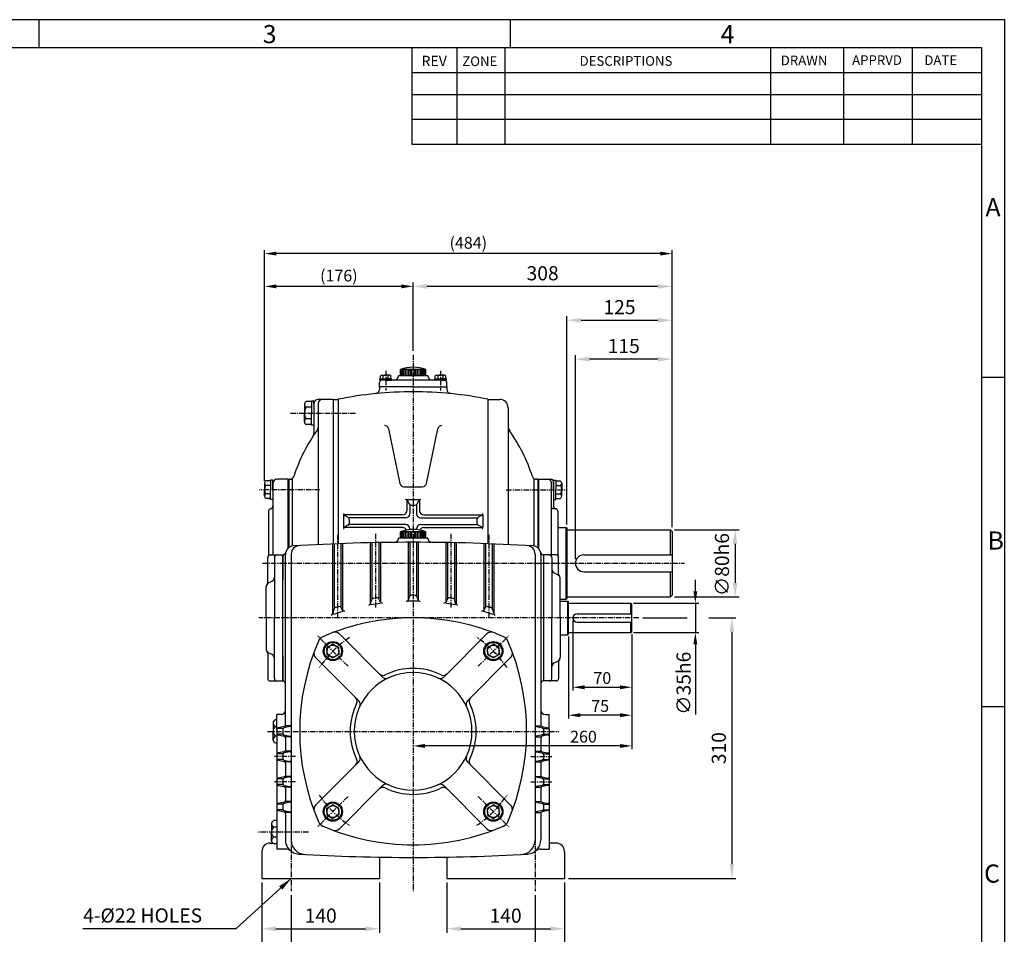
# Model space of a CAD drawing. Extents: x 1 to 2324, y 5 to 1640.
# Drawn here: x 1153 to 2324, y 552 to 1640 of the extents above; entities that cross this region are included whole.
import ezdxf

# ---------------------------------------------------------------- set-up
doc = ezdxf.new("R2010")
doc.units = 0
doc.header["$LTSCALE"] = 0.2
doc.linetypes.add('CENTER', pattern=[50.8, 31.75, -6.35, 6.35, -6.35])
doc.layers.get('0').update_dxf_attribs({"color": 3, "linetype": 'CONTINUOUS'})
for name, color, linetype in [('CENTER', 1, 'CENTER'), ('DIM', 2, 'CONTINUOUS'), ('LOGO', 5, 'CONTINUOUS'), ('THIN', 2, 'CONTINUOUS')]:
    doc.layers.add(name, color=color, linetype=linetype)
doc.styles.add('ROMANS', font='romans.shx')

msp = doc.modelspace()

# ---------------------------------------------------------------- linework, layer by layer
for p, q in [((1635.8, 1223.5), (1605.8, 1223.5)), ((1605.8, 1216), (1605.8, 1223.5)), ((1635.8, 1216), (1635.8, 1223.5)), ((1580.8, 1203), (1580.8, 1208)), ((1581.2, 1211), (1581.2, 1212.6)), ((1581.2, 1212.6), (1588.2, 1212.6)), ((1588.2, 1211), (1581.2, 1211)), ((1581.9, 1212.6), (1581.9, 1215.9)), ((1583.5, 1216.9), (1585.2, 1216.9)), ((1620.8, 1211), (1583.8, 1211)), ((1585.2, 1216.9), (1588.2, 1216.9)), ((1585.2, 1212.6), (1585.2, 1215.9)), ((1591.1, 1216.9), (1588.2, 1216.9)), ((1595.1, 1212.6), (1588.2, 1212.6)), ((1588.2, 1211), (1595.1, 1211)), ((1592.8, 1216.9), (1591.1, 1216.9)), ((1591.1, 1212.6), (1591.1, 1215.9)), ((1594.4, 1212.6), (1594.4, 1215.9)), ((1595.1, 1211), (1595.1, 1212.6)), ((1638.3, 1216), (1603.3, 1216)), ((1657.8, 1211), (1620.8, 1211)), ((1646.5, 1211), (1646.5, 1212.6)), ((1646.5, 1212.6), (1653.4, 1212.6)), ((1653.4, 1211), (1646.5, 1211)), ((1647.1, 1212.6), (1647.1, 1215.9)), ((1648.8, 1216.9), (1650.4, 1216.9)), ((1650.4, 1216.9), (1653.4, 1216.9)), ((1650.4, 1212.6), (1650.4, 1215.9)), ((1656.4, 1216.9), (1653.4, 1216.9)), ((1660.3, 1212.6), (1653.4, 1212.6)), ((1653.4, 1211), (1660.3, 1211)), ((1658, 1216.9), (1656.4, 1216.9)), ((1656.4, 1212.6), (1656.4, 1215.9)), ((1659.7, 1212.6), (1659.7, 1215.9)), ((1660.3, 1211), (1660.3, 1212.6)), ((1660.8, 1203), (1660.8, 1208)), ((1620.8, 1203), (1580.8, 1203)), ((1580.8, 1203), (1580.8, 1199.9)), ((1620.8, 1203), (1660.8, 1203)), ((1660.8, 1203), (1660.8, 1199.9)), ((1500, 1185.5), (1493.5, 1185.5)), ((1502.8, 1186), (1500, 1186)), ((1500, 1186), (1500, 1171.8)), ((1502.8, 1183), (1502.8, 1186)), ((1525.8, 1188), (1507.8, 1188)), ((1525.8, 1188), (1525.8, 1016.1)), ((1525.8, 1188), (1529.8, 1188)), ((1531.7, 1188.2), (1531.7, 1016.3)), ((1709.8, 1188.2), (1709.8, 1016.3)), ((1711.8, 1188), (1723.8, 1188)), ((1491.4, 1182), (1491.4, 1178.6)), ((1491.4, 1178.6), (1491.4, 1171.8)), ((1491.4, 1161.5), (1491.4, 1171.8)), ((1500, 1178.6), (1493.5, 1178.6)), ((1500, 1157.5), (1500, 1171.8)), ((1502.8, 1183), (1502.8, 1147.4)), ((1507.8, 1183), (1507.8, 1015.2)), ((1733.8, 1178), (1733.8, 1015.2)), ((1500, 1164.9), (1493.5, 1164.9)), ((1500, 1158.1), (1493.5, 1158.1)), ((1502.8, 1157.5), (1500, 1157.5)), ((1591.6, 1153), (1605, 1087.8)), ((1636.6, 1087.8), (1650, 1153)), ((1451.1, 1091), (1445.7, 1091)), ((1451.1, 1092), (1451.1, 1080.5)), ((1453.8, 1092), (1451.1, 1092)), ((1453.8, 1080.5), (1453.8, 1092)), ((1471.8, 1093), (1458.8, 1093)), ((1471.8, 1093), (1471.8, 1010.8)), ((1472.8, 1093), (1472.8, 1011.6)), ((1474.1, 1093), (1472.8, 1093)), ((1477, 1094), (1477, 1013.5)), ((1764.5, 1094), (1764.5, 1013.5)), ((1769.3, 1093), (1767.4, 1093)), ((1769.3, 1093), (1769.3, 1011.2)), ((1769.8, 1093), (1784.8, 1093)), ((1769.8, 1093), (1769.8, 1010.8)), ((1784.8, 1090), (1784.8, 1002.2)), ((1787.8, 1080.5), (1787.8, 1092)), ((1787.8, 1092), (1790.4, 1092)), ((1787.8, 1090), (1787.8, 1060.9)), ((1790.4, 1092), (1790.4, 1080.5)), ((1790.4, 1091), (1795.9, 1091)), ((1444, 1088.2), (1444, 1085.5)), ((1444, 1085.5), (1444, 1080.5)), ((1444, 1075.5), (1444, 1080.5)), ((1451.1, 1085.5), (1445.7, 1085.5)), ((1451.1, 1069), (1451.1, 1080.5)), ((1453.8, 1088), (1453.8, 1003)), ((1453.8, 1080.5), (1453.8, 1069)), ((1609.9, 1083.9), (1631.7, 1083.9)), ((1787.8, 1080.5), (1787.8, 1069)), ((1790.4, 1085.5), (1795.9, 1085.5)), ((1790.4, 1069), (1790.4, 1080.5)), ((1797.5, 1088.2), (1797.5, 1085.5)), ((1797.5, 1085.5), (1797.5, 1080.5)), ((1797.5, 1075.5), (1797.5, 1080.5)), ((1444, 1072.8), (1444, 1075.5)), ((1451.1, 1075.5), (1445.7, 1075.5)), ((1451.1, 1070.1), (1445.7, 1070.1)), ((1453.8, 1069), (1451.1, 1069)), ((1613.3, 1069), (1628.3, 1069)), ((1613.3, 1067.9), (1613.3, 1055.5)), ((1614.1, 1067.4), (1615.9, 1063.7)), ((1625.6, 1063.7), (1627.4, 1067.4)), ((1628.3, 1067.9), (1628.3, 1055.5)), ((1787.8, 1069), (1790.4, 1069)), ((1790.4, 1075.5), (1795.9, 1075.5)), ((1790.4, 1070.1), (1795.9, 1070.1)), ((1797.5, 1072.8), (1797.5, 1075.5)), ((1448.8, 1055), (1448.8, 1002.2)), ((1616.8, 1062), (1616.8, 1052)), ((1618.6, 1062), (1622.9, 1062)), ((1624.8, 1062), (1624.8, 1052)), ((1787.8, 1058), (1789.8, 1058)), ((1792.8, 1055), (1792.8, 1002.2)), ((1537.8, 1050.5), (1537.8, 1035.5)), ((1608.3, 1050.5), (1539.1, 1050.5)), ((1539.5, 1049.7), (1543.2, 1047.8)), ((1611.8, 1047), (1544.8, 1047)), ((1544.8, 1045.2), (1544.8, 1040.9)), ((1629.8, 1047), (1696.8, 1047)), ((1633.3, 1050.5), (1702.4, 1050.5)), ((1696.7, 1045.2), (1696.7, 1040.9)), ((1702.1, 1049.7), (1698.4, 1047.8)), ((1703.7, 1050.5), (1703.7, 1035.5)), ((1608.3, 1035.5), (1539.1, 1035.5)), ((1543.2, 1038.2), (1539.5, 1036.3)), ((1611.8, 1039), (1544.8, 1039)), ((1616.8, 1034), (1616.8, 1033.1)), ((1624.8, 1034), (1624.8, 1033.1)), ((1629.8, 1039), (1696.8, 1039)), ((1633.3, 1035.5), (1702.4, 1035.5)), ((1698.4, 1038.2), (1702.1, 1036.3)), ((1792.8, 1035.5), (1802.8, 1035.5)), ((1802.8, 1035.5), (1803.8, 1034.5)), ((1802.8, 950.5), (1802.8, 1035.5)), ((1803.8, 1034.5), (1803.8, 951.5)), ((1803.8, 1033), (1926.8, 1033)), ((1926.8, 1033), (1928.8, 1031)), ((1926.8, 1003), (1926.8, 1033)), ((1928.8, 1031), (1928.8, 955)), ((1638.3, 1023), (1603.3, 1023)), ((1635.8, 1030.5), (1605.8, 1030.5)), ((1605.8, 1023), (1605.8, 1030.5)), ((1635.8, 1023), (1635.8, 1030.5)), ((1638.3, 1023), (1638.3, 1022.9)), ((1524.8, 1016), (1524.8, 932.3)), ((1526.8, 1016.1), (1526.8, 939)), ((1534.8, 1016.4), (1534.8, 940.8)), ((1536.8, 1016.5), (1536.8, 937.1)), ((1569.8, 1017.4), (1569.8, 944.3)), ((1571.8, 1017.5), (1571.8, 950.1)), ((1579.8, 1017.6), (1579.8, 950.9)), ((1581.8, 1017.7), (1581.8, 946.6)), ((1614.8, 1018), (1614.8, 948.9)), ((1616.8, 1018), (1616.8, 954)), ((1624.8, 1018), (1624.8, 954)), ((1626.8, 1018), (1626.8, 948.9)), ((1659.8, 1017.7), (1659.8, 946.6)), ((1661.8, 1017.6), (1661.8, 950.9)), ((1669.8, 1017.5), (1669.8, 950.1)), ((1671.8, 1017.4), (1671.8, 944.3)), ((1704.8, 1016.5), (1704.8, 937.1)), ((1706.8, 1016.4), (1706.8, 940.8)), ((1714.8, 1016.1), (1714.8, 939)), ((1716.8, 1016), (1716.8, 932.3)), ((1447.8, 970.2), (1447.8, 1000)), ((1450.8, 1003), (1466, 1003)), ((1455.8, 1000), (1455.8, 928)), ((1465.8, 1003), (1465.8, 973)), ((1465.8, 928), (1465.8, 1003)), ((1468.8, 800.6), (1468.8, 1003.6)), ((1475.8, 1004), (1475.8, 663.6)), ((1765.8, 1004), (1765.8, 663.6)), ((1772.8, 1003.6), (1772.8, 800.6)), ((1790.8, 1003), (1775.6, 1003)), ((1775.8, 1003), (1775.8, 853)), ((1785.8, 1000), (1785.8, 928)), ((1793.8, 980.2), (1793.8, 1000)), ((1823.8, 1003), (1928.8, 1003)), ((1788.5, 981.6), (1793, 979.4)), ((1795.8, 928), (1795.8, 974.9)), ((1823.8, 983), (1928.8, 983)), ((1926.8, 953), (1926.8, 983)), ((1445.8, 928), (1445.8, 964.9)), ((1453, 971.6), (1448.5, 969.4)), ((1570.3, 945.3), (1571.3, 949.1)), ((1580.5, 949.7), (1581, 947.8)), ((1616.2, 952.8), (1615.4, 950.1)), ((1625.4, 952.8), (1626.2, 950.1)), ((1661, 949.7), (1660.5, 947.8)), ((1671.3, 945.3), (1670.3, 949.1)), ((1795.8, 950.5), (1802.8, 950.5)), ((1803.8, 951.5), (1802.8, 950.5)), ((1803.8, 953), (1926.8, 953)), ((1928.8, 955), (1926.8, 953)), ((1526.4, 938.1), (1525.2, 933.2)), ((1535.6, 939.4), (1535.9, 938.4)), ((1705.9, 939.4), (1705.6, 938.4)), ((1715.2, 938.1), (1716.4, 933.2)), ((1795.8, 948), (1804.8, 948)), ((1795.8, 948), (1804.8, 948)), ((1804.8, 908), (1804.8, 948)), ((1805.8, 947), (1804.8, 948)), ((1805.8, 909), (1805.8, 947)), ((1805.8, 945.5), (1879.8, 945.5)), ((1880.8, 944.5), (1879.8, 945.5)), ((1879.8, 933), (1879.8, 945.5)), ((1880.8, 911.5), (1880.8, 944.5)), ((1445.8, 928), (1445.8, 891.1)), ((1455.8, 856), (1455.8, 928)), ((1465.8, 853), (1465.8, 928)), ((1785.8, 856), (1785.8, 928)), ((1795.8, 928), (1795.8, 881.1)), ((1815.8, 933), (1880.8, 933)), ((1815.8, 923), (1880.8, 923)), ((1879.8, 910.5), (1879.8, 923)), ((1584.4, 857.6), (1533, 909.1)), ((1657.1, 857.6), (1708.5, 909.1)), ((1795.8, 908), (1804.8, 908)), ((1795.8, 908), (1804.8, 908)), ((1804.8, 908), (1805.8, 909)), ((1805.8, 910.5), (1879.8, 910.5)), ((1879.8, 910.5), (1880.8, 911.5)), ((1518.2, 892.6), (1525.3, 896.7)), ((1518.2, 888.5), (1518.2, 892.6)), ((1532.4, 892.6), (1525.3, 896.7)), ((1532.4, 888.5), (1532.4, 892.6)), ((1709.1, 892.6), (1716.2, 896.7)), ((1709.1, 888.5), (1709.1, 892.6)), ((1723.3, 892.6), (1716.2, 896.7)), ((1723.3, 888.5), (1723.3, 892.6)), ((1447.8, 885.8), (1447.8, 856)), ((1453, 884.4), (1448.5, 886.6)), ((1465.8, 883), (1465.8, 853)), ((1556.1, 829.4), (1504.7, 880.8)), ((1518.2, 888.5), (1518.2, 884.4)), ((1518.2, 884.4), (1525.3, 880.3)), ((1532.4, 884.4), (1525.3, 880.3)), ((1532.4, 888.5), (1532.4, 884.4)), ((1685.4, 829.4), (1736.8, 880.8)), ((1709.1, 888.5), (1709.1, 884.4)), ((1709.1, 884.4), (1716.2, 880.3)), ((1723.3, 884.4), (1716.2, 880.3)), ((1723.3, 888.5), (1723.3, 884.4)), ((1788.5, 874.4), (1793, 876.6)), ((1793.8, 875.8), (1793.8, 856)), ((1450.8, 853), (1465.8, 853)), ((1790.8, 853), (1775.8, 853)), ((1458.8, 795.4), (1458.8, 813)), ((1463.8, 813), (1458.8, 813)), ((1777.8, 813), (1782.8, 813)), ((1782.8, 795.4), (1782.8, 813)), ((1454.2, 802.9), (1454.2, 798.9)), ((1454.2, 798.9), (1454.2, 793)), ((1458.8, 806.9), (1456.9, 806.9)), ((1458.8, 798.9), (1456.9, 798.9)), ((1467.2, 798.7), (1460.4, 797.3)), ((1474.2, 798.7), (1467.4, 797.3)), ((1474.8, 799.4), (1468.9, 799.4)), ((1766.8, 799.4), (1772.6, 799.4)), ((1767.4, 798.7), (1774.2, 797.3)), ((1774.4, 798.7), (1781.2, 797.3)), ((1454.2, 783.1), (1454.2, 793)), ((1458.8, 787.1), (1456.9, 787.1)), ((1458.8, 795.4), (1458.8, 790.6)), ((1458.8, 790.6), (1458.8, 765.4)), ((1465.5, 796.4), (1459.9, 796.4)), ((1465.5, 789.6), (1459.9, 789.6)), ((1460.4, 788.7), (1467.2, 787.3)), ((1465.8, 795.4), (1465.8, 790.6)), ((1467.4, 788.7), (1474.2, 787.3)), ((1468.8, 785.4), (1468.8, 770.6)), ((1474.8, 786.6), (1468.9, 786.6)), ((1766.8, 786.6), (1772.6, 786.6)), ((1774.2, 788.7), (1767.4, 787.3)), ((1772.8, 785.4), (1772.8, 770.6)), ((1781.2, 788.7), (1774.4, 787.3)), ((1775.8, 795.4), (1775.8, 790.6)), ((1776.1, 796.4), (1781.6, 796.4)), ((1776.1, 789.6), (1781.6, 789.6)), ((1782.8, 795.4), (1782.8, 790.6)), ((1782.8, 790.6), (1782.8, 765.4)), ((1458.8, 779.1), (1456.9, 779.1)), ((1458.8, 765.4), (1458.8, 760.6)), ((1465.5, 766.4), (1459.9, 766.4)), ((1467.2, 768.7), (1460.4, 767.3)), ((1465.8, 765.4), (1465.8, 760.6)), ((1474.2, 768.7), (1467.4, 767.3)), ((1474.8, 769.4), (1468.9, 769.4)), ((1766.8, 769.4), (1772.6, 769.4)), ((1767.4, 768.7), (1774.2, 767.3)), ((1774.4, 768.7), (1781.2, 767.3)), ((1775.8, 765.4), (1775.8, 760.6)), ((1776.1, 766.4), (1781.6, 766.4)), ((1782.8, 765.4), (1782.8, 760.6)), ((1458.8, 760.6), (1458.8, 735.4)), ((1465.5, 759.6), (1459.9, 759.6)), ((1460.4, 758.7), (1467.2, 757.3)), ((1467.4, 758.7), (1474.2, 757.3)), ((1468.8, 755.4), (1468.8, 740.6)), ((1474.8, 756.6), (1468.9, 756.6)), ((1556.1, 756.7), (1504.7, 705.2)), ((1685.4, 756.7), (1736.8, 705.2)), ((1766.8, 756.6), (1772.6, 756.6)), ((1774.2, 758.7), (1767.4, 757.3)), ((1772.8, 755.4), (1772.8, 740.6)), ((1781.2, 758.7), (1774.4, 757.3)), ((1776.1, 759.6), (1781.6, 759.6)), ((1782.8, 760.6), (1782.8, 735.4)), ((1467.2, 738.7), (1460.4, 737.3)), ((1474.2, 738.7), (1467.4, 737.3)), ((1474.8, 739.4), (1468.9, 739.4)), ((1766.8, 739.4), (1772.6, 739.4)), ((1767.4, 738.7), (1774.2, 737.3)), ((1774.4, 738.7), (1781.2, 737.3)), ((1458.8, 735.4), (1458.8, 730.6)), ((1458.8, 730.6), (1458.8, 705.4)), ((1465.5, 736.4), (1459.9, 736.4)), ((1465.5, 729.6), (1459.9, 729.6)), ((1460.4, 728.7), (1467.2, 727.3)), ((1465.8, 735.4), (1465.8, 730.6)), ((1467.4, 728.7), (1474.2, 727.3)), ((1474.8, 726.6), (1468.9, 726.6)), ((1584.4, 728.4), (1533, 676.9)), ((1657.1, 728.4), (1708.5, 676.9)), ((1766.8, 726.6), (1772.6, 726.6)), ((1774.2, 728.7), (1767.4, 727.3)), ((1781.2, 728.7), (1774.4, 727.3)), ((1775.8, 735.4), (1775.8, 730.6)), ((1776.1, 736.4), (1781.6, 736.4)), ((1776.1, 729.6), (1781.6, 729.6)), ((1782.8, 735.4), (1782.8, 730.6)), ((1782.8, 730.6), (1782.8, 705.4)), ((1468.8, 725.4), (1468.8, 710.6)), ((1772.8, 725.4), (1772.8, 710.6)), ((1458.8, 705.4), (1458.8, 700.6)), ((1465.5, 706.4), (1459.9, 706.4)), ((1467.2, 708.7), (1460.4, 707.3)), ((1465.8, 705.4), (1465.8, 700.6)), ((1474.2, 708.7), (1467.4, 707.3)), ((1474.8, 709.4), (1468.9, 709.4)), ((1518.2, 701.6), (1525.3, 705.7)), ((1532.4, 701.6), (1525.3, 705.7)), ((1709.1, 701.6), (1716.2, 705.7)), ((1723.3, 701.6), (1716.2, 705.7)), ((1766.8, 709.4), (1772.6, 709.4)), ((1767.4, 708.7), (1774.2, 707.3)), ((1774.4, 708.7), (1781.2, 707.3)), ((1775.8, 705.4), (1775.8, 700.6)), ((1776.1, 706.4), (1781.6, 706.4)), ((1782.8, 705.4), (1782.8, 700.6)), ((1458.8, 700.6), (1458.8, 653)), ((1465.5, 699.6), (1459.9, 699.6)), ((1460.4, 698.7), (1467.2, 697.3)), ((1467.4, 698.7), (1474.2, 697.3)), ((1468.8, 695.4), (1468.8, 664)), ((1474.8, 696.6), (1468.9, 696.6)), ((1518.2, 697.5), (1518.2, 701.6)), ((1518.2, 697.5), (1518.2, 693.5)), ((1518.2, 693.5), (1525.3, 689.4)), ((1532.4, 693.5), (1525.3, 689.4)), ((1532.4, 697.5), (1532.4, 701.6)), ((1532.4, 697.5), (1532.4, 693.5)), ((1709.1, 697.5), (1709.1, 701.6)), ((1709.1, 697.5), (1709.1, 693.5)), ((1709.1, 693.5), (1716.2, 689.4)), ((1723.3, 693.5), (1716.2, 689.4)), ((1723.3, 697.5), (1723.3, 701.6)), ((1723.3, 697.5), (1723.3, 693.5)), ((1766.8, 696.6), (1772.6, 696.6)), ((1774.2, 698.7), (1767.4, 697.3)), ((1772.8, 695.4), (1772.8, 664)), ((1781.2, 698.7), (1774.4, 697.3)), ((1776.1, 699.6), (1781.6, 699.6)), ((1782.8, 700.6), (1782.8, 653)), ((1452.2, 682.9), (1452.2, 673)), ((1458.8, 686.9), (1454.9, 686.9)), ((1452.2, 667.1), (1452.2, 673)), ((1458.8, 678.9), (1454.9, 678.9)), ((1450.8, 660), (1453.5, 660)), ((1452.2, 663.1), (1452.2, 667.1)), ((1458.8, 667.1), (1454.9, 667.1)), ((1458.8, 659.1), (1454.9, 659.1)), ((1790.8, 660), (1782.8, 660)), ((1440.8, 650), (1440.8, 618)), ((1468.8, 653), (1458.8, 653)), ((1772.8, 653), (1782.8, 653)), ((1800.8, 650), (1800.8, 618)), ((1580.8, 643.4), (1580.8, 618)), ((1660.8, 643.4), (1660.8, 618)), ((1440.8, 618), (1580.8, 618)), ((1660.8, 618), (1800.8, 618))]:
    msp.add_line(p, q)
for centre, radius in [((1525.3, 888.5), 11.4), ((1525.3, 888.5), 10.3), ((1525.3, 888.5), 7.1), ((1716.2, 888.5), 11.4), ((1716.2, 888.5), 10.3), ((1716.2, 888.5), 7.1), ((1525.3, 697.5), 11.4), ((1525.3, 697.5), 10.3), ((1525.3, 697.5), 7.1), ((1716.2, 697.5), 11.4), ((1716.2, 697.5), 10.3), ((1716.2, 697.5), 7.1)]:
    msp.add_circle(centre, radius)
for centre, radius, start, end in [((1620.8, 1184.2), 42.1, 69.1116, 110.8884), ((1583.8, 1208), 3, 90, 180), ((1583.5, 1215), 1.86, 28.0334, 151.9666), ((1588.2, 1211.9), 5.01, 53.4408, 126.5592), ((1592.8, 1215), 1.86, 28.0334, 151.9666), ((1598.3, 1216), 5, 270, 0), ((1643.3, 1216), 5, 180, 270), ((1648.8, 1215), 1.86, 28.0334, 151.9666), ((1653.4, 1211.9), 5.01, 53.4408, 126.5592), ((1658, 1215), 1.86, 28.0334, 151.9666), ((1657.8, 1208), 3, 0, 90), ((1620.8, 747.1), 450, 90, 101.4104), ((1575.8, 1199.9), 5, 275.6759, 0), ((1620.8, 747.1), 450, 78.5896, 90), ((1665.8, 1199.9), 5, 180, 264.3241), ((1495.3, 1182), 3.83, 116.7455, 243.2545), ((1507.8, 1183), 5, 90, 180), ((1512.8, 1183), 5, 90, 180), ((1529.8, 1198), 10, 270, 281.4104), ((1711.8, 1198), 10, 258.5896, 270), ((1723.8, 1178), 10, 0, 90), ((1503.6, 1171.8), 12.2, 145.7696, 214.2304), ((1495.3, 1161.5), 3.83, 116.7455, 243.2545), ((1669.1, 1034.8), 200, 144.2401, 162.0507), ((1502.8, 1154.6), 5, 324.2401, 0), ((1586.7, 1152), 5, 11.5939, 90), ((1654.9, 1152), 5, 90, 168.4061), ((1743.8, 1156.2), 10, 180, 215.3175), ((1572.4, 1034.8), 200, 17.9493, 35.3175), ((1497.8, 1147.4), 5, 326.7058, 0), ((1447.1, 1088.2), 3.1, 118.0334, 241.9666), ((1458.8, 1088), 5, 90, 180), ((1474.1, 1098), 5, 270, 342.0507), ((1767.4, 1098), 5, 197.9493, 270), ((1781.8, 1090), 3, 0, 90), ((1784.8, 1090), 3, 360, 90), ((1794.4, 1088.2), 3.1, 298.0334, 61.9666), ((1452.4, 1080.5), 8.35, 143.4408, 216.5592), ((1609.9, 1088.9), 5, 191.5939, 270), ((1631.7, 1088.9), 5, 270, 348.4061), ((1789.2, 1080.5), 8.35, 323.4408, 36.5592), ((1447.1, 1072.8), 3.1, 118.0334, 241.9666), ((1611.4, 1066), 3, 26.5651, 90), ((1630.1, 1066), 3, 90, 153.4349), ((1794.4, 1072.8), 3.1, 298.0334, 61.9666), ((1451.8, 1055), 3, 99.5941, 180), ((1450.8, 1060.9), 3, 279.5941, 0), ((1608.3, 1055.5), 5, 270, 0), ((1618.6, 1065), 3, 206.5651, 270), ((1622.9, 1065), 3, 270, 333.4349), ((1633.3, 1055.5), 5, 180, 270), ((1787.8, 1061), 3, 180, 270), ((1790.8, 1060.9), 3, 180, 260.4059), ((1789.8, 1055), 3, 0, 90), ((1540.8, 1052.4), 3, 180, 243.4349), ((1541.8, 1045.2), 3, 0, 63.4349), ((1611.8, 1052), 5, 270, 0), ((1629.8, 1052), 5, 180, 270), ((1699.7, 1045.2), 3, 116.5651, 180), ((1700.7, 1052.4), 3, 296.5651, 0), ((1540.8, 1033.7), 3, 116.5651, 180), ((1541.8, 1040.9), 3, 296.5651, 0), ((1620.8, 991.2), 42.1, 69.1116, 110.8884), ((1608.3, 1030.5), 5, 23.3547, 90), ((1611.8, 1034), 5, 0, 90), ((1629.8, 1034), 5, 90, 180), ((1633.3, 1030.5), 5, 90, 156.6453), ((1699.7, 1040.9), 3, 180, 243.4349), ((1700.7, 1033.7), 3, 0, 63.4349), ((1598.3, 1022.9), 5, 270.5562, 1.2515), ((1643.3, 1022.9), 5, 178.7485, 269.4438), ((1478.8, 1003.6), 10, 93.5352, 180), ((1485.8, 1004), 10, 93.3607, 180), ((1620.8, -1294.9), 2312.9, 90, 93.5352), ((1620.8, -1294.9), 2312.9, 86.4648, 90), ((1755.8, 1004), 10, 0, 86.6393), ((1762.8, 1003.6), 10, 0, 86.4648), ((1450.8, 1000), 3, 90, 180), ((1458.8, 1000), 3, 90, 180), ((1466, 1006), 3, 270, 349.4414), ((1775.6, 1006), 3, 190.5586, 270), ((1782.8, 1000), 3, 0, 90), ((1790.8, 1000), 3, 0, 90), ((1823.8, 993), 10, 90, 270), ((1752.8, 992.7), 13, 0, 1.5037), ((1752.8, 992.7), 20, 0, 0.9773), ((1790.8, 986.1), 5, 180, 243.4349), ((1450.8, 976.1), 5, 296.5651, 360), ((1790.8, 974.9), 5, 0, 63.4349), ((1796.8, 980.2), 3, 180, 221.4096), ((1450.8, 964.9), 5, 116.5651, 180), ((1444.8, 970.2), 3, 318.5904, 0), ((1574.2, 948.3), 3, 99.1209, 164.9724), ((1620.8, 658), 297, 98.4385, 99.1209), ((1577.6, 948.8), 3, 16.4106, 98.4385), ((1612.5, 950.9), 3, 271.6197, 344.1302), ((1619, 952), 3, 90.3367, 164.1302), ((1620.8, 658), 297, 90, 90.3367), ((1620.8, 658), 297, 89.6633, 90), ((1622.5, 952), 3, 15.8698, 89.6633), ((1629.1, 950.9), 3, 195.8698, 268.3803), ((1663.9, 948.8), 3, 81.5615, 163.5894), ((1620.8, 658), 297, 80.8791, 81.5615), ((1667.4, 948.3), 3, 15.0276, 80.8791), ((1529.3, 937.4), 3, 108.1301, 166.1018), ((1620.8, 658), 297, 107.4188, 108.1301), ((1532.8, 938.5), 3, 16.6014, 107.4188), ((1538.8, 939.3), 3, 196.6014, 286.2482), ((1567.4, 946.1), 3, 280.502, 344.9724), ((1620.8, 658), 290, 97.784, 100.0177), ((1583.9, 948.7), 3, 196.4106, 277.2245), ((1620.8, 658), 290, 90, 91.1737), ((1620.8, 658), 290, 88.8263, 90), ((1657.6, 948.7), 3, 262.7755, 343.5894), ((1620.8, 658), 290, 79.9823, 82.216), ((1674.2, 946.1), 3, 195.0276, 259.498), ((1702.8, 939.3), 3, 253.7518, 343.3986), ((1708.8, 938.5), 3, 72.5812, 163.3986), ((1620.8, 658), 297, 71.8699, 72.5812), ((1712.3, 937.4), 3, 13.8982, 71.8699), ((1620.8, 658), 270, 90, 113.4599), ((1522.2, 933.9), 3, 289.6492, 346.1018), ((1620.8, 658), 290, 106.7123, 109.1728), ((1620.8, 658), 270, 66.5401, 90), ((1620.8, 658), 290, 70.8272, 73.2877), ((1719.3, 933.9), 3, 193.8982, 250.3508), ((1815.8, 928), 5, 90, 270), ((1517.3, 896.5), 10, 113.4599, 156.5401), ((1528, 904.1), 7, 45, 110.6447), ((1713.5, 904.1), 7, 69.3553, 135), ((1724.3, 896.5), 10, 23.4599, 66.5401), ((1450.8, 891.1), 5, 180, 243.4349), ((1755.8, 793), 270, 156.5401, 203.4599), ((1485.8, 793), 270, 336.5401, 23.4599), ((1444.8, 885.8), 3, 0, 41.4096), ((1450.8, 879.9), 5, 0, 63.4349), ((1509.7, 885.7), 7, 159.3553, 225), ((1731.9, 885.7), 7, 315, 20.6447), ((1790.8, 881.1), 5, 296.5651, 0), ((1620.8, 793), 75, 90, 116.2773), ((1620.8, 793), 75, 63.7227, 90), ((1790.8, 869.9), 5, 116.5651, 180), ((1796.8, 875.8), 3, 138.5904, 180), ((1450.8, 856), 3, 180, 270), ((1458.8, 856), 3, 180, 270), ((1620.8, 793), 70, 90, 180), ((1584.9, 865.6), 6, 225, 296.2773), ((1588.7, 861.9), 6, 225, 294.9948), ((1620.8, 793), 70, 0, 90), ((1652.9, 861.9), 6, 245.0052, 315), ((1656.6, 865.6), 6, 243.7227, 315), ((1782.8, 856), 3, 270, 360), ((1790.8, 856), 3, 270, 0), ((1465.8, 850), 3, 0, 90), ((1775.8, 850), 3, 90, 180), ((1548.1, 828.9), 6, 333.7227, 45), ((1693.4, 828.9), 6, 135, 206.2773), ((1620.8, 793), 75, 153.7227, 180), ((1551.9, 825.1), 6, 335.0052, 45), ((1689.7, 825.1), 6, 135, 204.9948), ((1620.8, 793), 75, 0, 26.2773), ((1463.8, 818), 5, 270, 0), ((1777.8, 818), 5, 180, 270), ((1458.5, 802.9), 4.33, 112.7536, 247.2464), ((1462, 793), 7.82, 131.3355, 228.6645), ((1460.8, 795.4), 2, 101.3099, 180), ((1467.8, 795.4), 2, 101.3099, 180), ((1466.8, 800.6), 2, 281.3099, 0), ((1473.8, 800.6), 2, 281.3099, 0), ((1767.8, 800.6), 2, 180, 258.6901), ((1774.8, 800.6), 2, 180, 258.6901), ((1773.8, 795.4), 2, 0, 78.6901), ((1780.8, 795.4), 2, 0, 78.6901), ((1458.5, 783.1), 4.33, 112.7536, 247.2464), ((1460.8, 790.6), 2, 180, 258.6901), ((1467.8, 790.6), 2, 180, 258.6901), ((1466.8, 785.4), 2, 0, 78.6901), ((1473.8, 785.4), 2, 0, 78.6901), ((1620.8, 793), 75, 180, 206.2773), ((1620.8, 793), 70, 180, 270), ((1620.8, 793), 70, 270, 0), ((1620.8, 793), 75, 333.7227, 0), ((1767.8, 785.4), 2, 101.3099, 180), ((1774.8, 785.4), 2, 101.3099, 180), ((1773.8, 790.6), 2, 281.3099, 0), ((1780.8, 790.6), 2, 281.3099, 0), ((1460.8, 765.4), 2, 101.3099, 180), ((1467.8, 765.4), 2, 101.3099, 180), ((1466.8, 770.6), 2, 281.3099, 0), ((1473.8, 770.6), 2, 281.3099, 0), ((1551.9, 760.9), 6, 315, 24.9948), ((1689.7, 760.9), 6, 155.0052, 225), ((1767.8, 770.6), 2, 180, 258.6901), ((1774.8, 770.6), 2, 180, 258.6901), ((1773.8, 765.4), 2, 0, 78.6901), ((1780.8, 765.4), 2, 0, 78.6901), ((1460.8, 760.6), 2, 180, 258.6901), ((1467.8, 760.6), 2, 180, 258.6901), ((1466.8, 755.4), 2, 0, 78.6901), ((1473.8, 755.4), 2, 0, 78.6901), ((1548.1, 757.1), 6, 315, 26.2773), ((1693.4, 757.1), 6, 153.7227, 225), ((1767.8, 755.4), 2, 101.3099, 180), ((1774.8, 755.4), 2, 101.3099, 180), ((1773.8, 760.6), 2, 281.3099, 0), ((1780.8, 760.6), 2, 281.3099, 0), ((1466.8, 740.6), 2, 281.3099, 0), ((1473.8, 740.6), 2, 281.3099, 0), ((1767.8, 740.6), 2, 180, 258.6901), ((1774.8, 740.6), 2, 180, 258.6901), ((1460.8, 735.4), 2, 101.3099, 180), ((1460.8, 730.6), 2, 180, 258.6901), ((1467.8, 735.4), 2, 101.3099, 180), ((1467.8, 730.6), 2, 180, 258.6901), ((1466.8, 725.4), 2, 0, 78.6901), ((1473.8, 725.4), 2, 0, 78.6901), ((1584.9, 720.4), 6, 63.7227, 135), ((1588.7, 724.1), 6, 65.0052, 135), ((1652.9, 724.1), 6, 45, 114.9948), ((1656.6, 720.4), 6, 45, 116.2773), ((1767.8, 725.4), 2, 101.3099, 180), ((1774.8, 725.4), 2, 101.3099, 180), ((1773.8, 735.4), 2, 0, 78.6901), ((1773.8, 730.6), 2, 281.3099, 0), ((1780.8, 735.4), 2, 0, 78.6901), ((1780.8, 730.6), 2, 281.3099, 0), ((1620.8, 793), 75, 243.7227, 270), ((1620.8, 793), 75, 270, 296.2773), ((1460.8, 705.4), 2, 101.3099, 180), ((1467.8, 705.4), 2, 101.3099, 180), ((1466.8, 710.6), 2, 281.3099, 0), ((1473.8, 710.6), 2, 281.3099, 0), ((1509.7, 700.3), 7, 135, 200.6447), ((1731.9, 700.3), 7, 339.3553, 45), ((1767.8, 710.6), 2, 180, 258.6901), ((1774.8, 710.6), 2, 180, 258.6901), ((1773.8, 705.4), 2, 0, 78.6901), ((1780.8, 705.4), 2, 0, 78.6901), ((1460.8, 700.6), 2, 180, 258.6901), ((1467.8, 700.6), 2, 180, 258.6901), ((1466.8, 695.4), 2, 0, 78.6901), ((1473.8, 695.4), 2, 0, 78.6901), ((1767.8, 695.4), 2, 101.3099, 180), ((1774.8, 695.4), 2, 101.3099, 180), ((1773.8, 700.6), 2, 281.3099, 0), ((1780.8, 700.6), 2, 281.3099, 0), ((1456.5, 682.9), 4.33, 112.7536, 247.2464), ((1517.3, 689.5), 10, 203.4599, 246.5401), ((1620.8, 928), 270, 246.5401, 270), ((1620.8, 928), 270, 270, 293.4599), ((1724.3, 689.5), 10, 293.4599, 336.5401), ((1460, 673), 7.82, 131.3355, 228.6645), ((1528, 681.9), 7, 249.3553, 315), ((1713.5, 681.9), 7, 225, 290.6447), ((1450.8, 650), 10, 90, 180), ((1456.5, 663.1), 4.33, 112.7536, 247.2464), ((1485.8, 664), 17, 180, 266.629), ((1492.8, 663.6), 17, 180, 266.804), ((1748.8, 663.6), 17, 273.196, 0), ((1755.8, 664), 17, 273.371, 0), ((1790.8, 650), 10, 0, 90), ((1468.8, 643), 10, 50.9647, 90), ((1620.8, 2955.9), 2312.9, 266.629, 270), ((1620.8, 2955.9), 2312.9, 270, 273.371), ((1772.8, 643), 10, 90, 129.0353)]:
    msp.add_arc(centre, radius, start, end)
at = {"layer": 'CENTER'}
for p, q in [((1620.8, 1241.2), (1620.8, 603)), ((1588.2, 1221.9), (1588.2, 1198.8)), ((1653.4, 1221.9), (1653.4, 1198.8)), ((1474.9, 1171.8), (1552.7, 1171.8)), ((1509.9, 1080.5), (1438.1, 1080.5)), ((1731.6, 1080.5), (1803.5, 1080.5)), ((1530.8, 1026.8), (1530.8, 928.4)), ((1575.8, 1028.1), (1575.8, 939.4)), ((1665.8, 1028.1), (1665.8, 939.4)), ((1710.8, 1026.8), (1710.8, 928.4)), ((1441.5, 993), (1943.8, 993)), ((1889.1, 928), (1437.4, 928)), ((1543.3, 870.4), (1507.3, 906.5)), ((1698.2, 870.4), (1734.3, 906.5)), ((1447.5, 793), (1794, 793)), ((1480.8, 763), (1455.8, 763)), ((1760.8, 763), (1785.8, 763)), ((1480.8, 733), (1455.8, 733)), ((1760.8, 733), (1785.8, 733)), ((1543.3, 715.6), (1507.3, 679.5)), ((1698.2, 715.6), (1734.3, 679.5)), ((1496.3, 673), (1435.1, 673)), ((1475.8, 677), (1475.8, 603)), ((1765.8, 677), (1765.8, 603))]:
    msp.add_line(p, q, dxfattribs=at)
for start, end in [(124.1626, 145.8374), (34.1626, 55.8374), (214.1626, 235.8374), (304.1626, 325.8374)]:
    msp.add_arc((1620.8, 793), 135, start, end, dxfattribs=at)
at = {"layer": 'DIM'}
for p, q in [((1175.9, 1606.4), (1175.9, 1639.9)), ((1736.6, 1606.4), (1736.6, 1639.9)), ((1444, 1325.5), (1444, 1365.5)), ((1914.8, 1361.5), (1458, 1361.5)), ((1928.8, 1325.5), (1928.8, 1365.5)), ((1444, 1091.2), (1444, 1326.5)), ((1620.8, 1246), (1620.8, 1327.3)), ((1620.8, 1325.5), (1620.8, 1326.5)), ((1928.8, 1287), (1928.8, 1327.3)), ((1606.8, 1322.5), (1458, 1322.5)), ((1912, 1322.5), (1637.6, 1322.5)), ((1803.8, 1039.3), (1803.8, 1287)), ((1820.6, 1282.2), (1912, 1282.2)), ((1928.8, 1240.7), (1928.8, 1287)), ((1813.8, 997.8), (1813.8, 1240.7)), ((1912, 1235.9), (1830.6, 1235.9)), ((1928.8, 1035.8), (1928.8, 1240.7)), ((2297.2, 1214.5), (2324.1, 1214.5)), ((1931.6, 1033), (2008.6, 1033)), ((2003.8, 1016.2), (2003.8, 969.8)), ((1956.5, 959.5), (1956.5, 973.5)), ((1931.6, 953), (2008.6, 953)), ((1882.8, 945.5), (1960.5, 945.5)), ((1956.5, 945.5), (1956.5, 910.5)), ((1893.9, 928), (1946.9, 928)), ((1972.4, 928), (2004.8, 928)), ((1810.8, 925), (1810.8, 841.5)), ((1805.8, 906), (1805.8, 808.2)), ((1880.8, 908.5), (1880.8, 841.5)), ((1882.8, 910.5), (1960.5, 910.5)), ((2000, 911.2), (2000, 634.8)), ((1956.5, 896.5), (1956.5, 813.2)), ((1824.8, 845.5), (1866.8, 845.5)), ((1880.8, 842.5), (1880.8, 808.2)), ((2297.2, 822.6), (2324.1, 822.6)), ((1866.8, 812.2), (1819.8, 812.2)), ((1880.8, 809.2), (1880.8, 771.7)), ((1866.8, 775.7), (1634.8, 775.7)), ((1475.8, 618), (1409.7, 558.1)), ((1440.8, 613.2), (1440.8, 553.3)), ((1580.8, 613.2), (1580.8, 553.3)), ((1660.8, 613.2), (1660.8, 553.3)), ((1800.8, 613.2), (1800.8, 553.3)), ((1805.6, 618), (2004.8, 618)), ((1475.8, 598.2), (1475.8, 513.1)), ((1765.8, 598.2), (1765.8, 513.1)), ((1409.7, 558.1), (1227.9, 558.1)), ((1440.8, 553.3), (1440.8, 475.7)), ((1457.6, 558.1), (1564, 558.1)), ((1677.6, 558.1), (1784, 558.1)), ((1800.8, 553.3), (1800.8, 475.7))]:
    msp.add_line(p, q, dxfattribs=at)
for points in [[(1458, 1363.8), (1458, 1359.2), (1444, 1361.5)], [(1914.8, 1363.8), (1914.8, 1359.2), (1928.8, 1361.5)], [(1458, 1324.8), (1458, 1320.2), (1444, 1322.5)], [(1606.8, 1324.8), (1606.8, 1320.2), (1620.8, 1322.5)], [(1637.6, 1325.3), (1637.6, 1319.7), (1620.8, 1322.5)], [(1912, 1325.3), (1912, 1319.7), (1928.8, 1322.5)], [(1820.6, 1285), (1820.6, 1279.4), (1803.8, 1282.2)], [(1912, 1285), (1912, 1279.4), (1928.8, 1282.2)], [(1830.6, 1238.7), (1830.6, 1233.1), (1813.8, 1235.9)], [(1912, 1238.7), (1912, 1233.1), (1928.8, 1235.9)], [(2001, 1016.2), (2006.6, 1016.2), (2003.8, 1033)], [(2001, 969.8), (2006.6, 969.8), (2003.8, 953)], [(1958.8, 959.5), (1954.2, 959.5), (1956.5, 945.5)], [(2002.8, 911.2), (1997.2, 911.2), (2000, 928)], [(1958.8, 896.5), (1954.2, 896.5), (1956.5, 910.5)], [(1824.8, 847.8), (1824.8, 843.1), (1810.8, 845.5)], [(1866.8, 847.8), (1866.8, 843.1), (1880.8, 845.5)], [(1819.8, 814.6), (1819.8, 809.9), (1805.8, 812.2)], [(1866.8, 814.6), (1866.8, 809.9), (1880.8, 812.2)], [(1634.8, 778), (1634.8, 773.3), (1620.8, 775.7)], [(1866.8, 778), (1866.8, 773.3), (1880.8, 775.7)], [(2002.8, 634.8), (1997.2, 634.8), (2000, 618)], [(1461.4, 608.8), (1465.2, 604.6), (1475.8, 618)], [(1457.6, 560.9), (1457.6, 555.3), (1440.8, 558.1)], [(1564, 560.9), (1564, 555.3), (1580.8, 558.1)], [(1677.6, 560.9), (1677.6, 555.3), (1660.8, 558.1)], [(1784, 560.9), (1784, 555.3), (1800.8, 558.1)]]:
    msp.add_solid(points, dxfattribs=at)
at = {"layer": 'LOGO'}
for p, q in [((2297.2, 1606.4), (54.6, 1606.4)), ((2297.2, 38.7), (2297.2, 1606.4))]:
    msp.add_line(p, q, dxfattribs=at)
at = {"layer": 'THIN'}
for p, q in [((28.1, 1639.9), (2324.1, 1639.9)), ((2324.1, 1639.9), (2324.1, 4.6)), ((1619.2, 1606.4), (1619.2, 1491.9)), ((1672.6, 1606.4), (1672.6, 1491.9)), ((1729.9, 1606.4), (1729.9, 1491.9)), ((2046, 1606.4), (2046, 1491.9)), ((2132.9, 1606.4), (2132.9, 1491.9)), ((2214.6, 1606.4), (2214.6, 1491.9)), ((1619.2, 1577.1), (2297.2, 1577.1)), ((1619.2, 1551), (2297.2, 1551)), ((1619.2, 1521.4), (2297.2, 1521.4)), ((1619.2, 1491.9), (2297.2, 1491.9)), ((1606.3, 1216), (1606.3, 1223.5)), ((1607.2, 1216), (1607.2, 1223.5)), ((1608.6, 1216), (1608.6, 1223.5)), ((1609.9, 1216), (1609.9, 1223.5)), ((1611.6, 1216), (1611.6, 1223.5)), ((1613.5, 1216), (1613.5, 1223.5)), ((1615.7, 1216), (1615.7, 1223.5)), ((1617.6, 1216), (1617.6, 1223.5)), ((1619.3, 1216), (1619.3, 1223.5)), ((1622.3, 1216), (1622.3, 1223.5)), ((1624, 1216), (1624, 1223.5)), ((1625.8, 1216), (1625.8, 1223.5)), ((1628, 1216), (1628, 1223.5)), ((1629.9, 1216), (1629.9, 1223.5)), ((1631.6, 1216), (1631.6, 1223.5)), ((1633, 1216), (1633, 1223.5)), ((1634.3, 1216), (1634.3, 1223.5)), ((1635.3, 1216), (1635.3, 1223.5)), ((1606.3, 1023), (1606.3, 1030.5)), ((1607.2, 1023), (1607.2, 1030.5)), ((1608.6, 1023), (1608.6, 1030.5)), ((1609.9, 1023), (1609.9, 1030.5)), ((1611.6, 1023), (1611.6, 1030.5)), ((1613.5, 1023), (1613.5, 1030.5)), ((1615.7, 1023), (1615.7, 1030.5)), ((1617.6, 1023), (1617.6, 1030.5)), ((1619.3, 1023), (1619.3, 1030.5)), ((1622.3, 1023), (1622.3, 1030.5)), ((1624, 1023), (1624, 1030.5)), ((1625.8, 1023), (1625.8, 1030.5)), ((1628, 1023), (1628, 1030.5)), ((1629.9, 1023), (1629.9, 1030.5)), ((1631.6, 1023), (1631.6, 1030.5)), ((1633, 1023), (1633, 1030.5)), ((1634.3, 1023), (1634.3, 1030.5)), ((1635.3, 1023), (1635.3, 1030.5))]:
    msp.add_line(p, q, dxfattribs=at)

# ---------------------------------------------------------------- texts
at = {"layer": 'DIM', "style": 'ROMANS'}
msp.add_text('4-%%c22 HOLES', height=16.8, dxfattribs=at).set_placement((1228.2, 565.5))
at = {"layer": 'DIM', "attachment_point": 5, "style": 'ROMANS'}
for s, insert, char_height in [('(484)', (1686.4, 1372.5), 14), ('(176)', (1532.4, 1333.5), 14), ('\\A1;308', (1774.8, 1338.1), 16.8), ('\\A1;125', (1866.3, 1297.8), 16.8), ('\\A1;115', (1871.3, 1251.5), 16.8), ('\\A1;70', (1845.8, 856.5), 14), ('\\A1;75', (1843.3, 823.2), 14), ('\\A1;260', (1823.4, 786.7), 14), ('\\A1;140', (1510.8, 573.7), 16.8), ('\\A1;140', (1730.8, 573.7), 16.8)]:
    msp.add_mtext(s, dxfattribs=dict(at, insert=insert, char_height=char_height))
at = {"layer": 'DIM', "char_height": 16.8, "attachment_point": 5, "rotation": 90, "style": 'ROMANS'}
for s, insert in [('\\A1;∅80h6', (1988.2, 991.5)), ('\\A1;∅35h6', (1942.5, 850.3)), ('\\A1;310', (1984.4, 773))]:
    msp.add_mtext(s, dxfattribs=dict(at, insert=insert))
at = {"layer": 'THIN', "style": 'ROMANS'}
for s, height, p in [('3', 21.6, (1441.9, 1611.9)), ('4', 21.6, (1986.6, 1611.9)), ('REV', 12.29, (1630.7, 1584.6)), ('ZONE', 11.52, (1679.2, 1584.6)), ('DESCRIPTIONS', 11.52, (1818.8, 1585)), ('DRAWN', 11.52, (2058.1, 1585.7)), ('APPRVD', 11.52, (2143, 1586)), ('DATE', 11.52, (2228.9, 1585.9)), ('A', 21.6, (2301.7, 1406)), ('B', 21.6, (2304.2, 1009.3)), ('C', 21.6, (2300, 613))]:
    msp.add_text(s, height=height, dxfattribs=at).set_placement(p)

doc.saveas('drawing.dxf')
